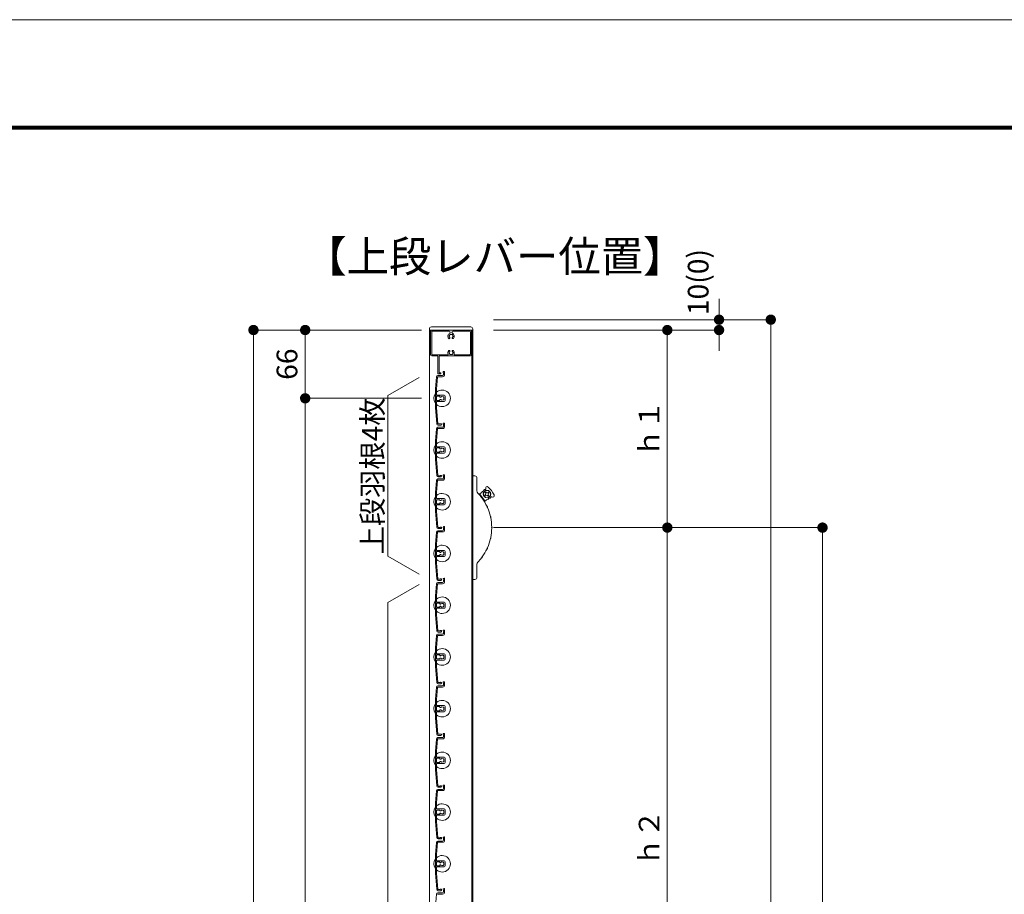
# Model space of a CAD drawing. Units: millimetres. Extents: x 0 to 17100, y 0 to 2970.
# Drawn here: x 13854 to 14806, y 2125 to 2970 of the extents above; entities that cross this region are included whole.
import ezdxf

# ---------------------------------------------------------------- set-up
doc = ezdxf.new("R2010")
doc.units = ezdxf.units.MM
doc.header["$PDMODE"] = 34
doc.header["$PDSIZE"] = 1
doc.layers.get('0').update_dxf_attribs({"lineweight": 13})
doc.layers.get('Defpoints').update_dxf_attribs({"lineweight": 13})
for name, color, linetype, lineweight in [('図面枠', 3, 'Continuous', 18), ('寸法線', 4, 'Continuous', 13), ('文字', 7, 'Continuous', 18), ('羽根', 7, 'Continuous', 18), ('製品1(実線)', 7, 'Continuous', 18)]:
    doc.layers.add(name, color=color, linetype=linetype, lineweight=lineweight)
doc.layers.add('補助線', color=21, linetype='Continuous', lineweight=18, plot=False)
doc.styles.add('S-20', font='txt', dxfattribs={"height": 20})
doc.styles.add('S-30', font='txt', dxfattribs={"height": 30})
doc.dimstyles.new('1／10(A3)', dxfattribs={"dimtxt": 20, "dimasz": 10, "dimexe": 0, "dimexo": 20, "dimgap": 5, "dimtad": 1, "dimdsep": 46, "dimtxsty": 'S-20', "dimblk": 'DOT', "dimcen": 2.5, "dimclrd": 256, "dimclre": 256, "dimclrt": 256, "dimadec": 1, "dimazin": 2, "dimtfac": 1, "dimtmove": 2, "dimatfit": 3, "dimfxl": 0, "dimlwd": -1, "dimlwe": -1, "dimarcsym": 0})

# ---------------------------------------------------------------- blocks, each defined once
blk = doc.blocks.new('_Dot')
at = {"color": 0, "linetype": 'ByBlock', "lineweight": -2}
blk.add_line((-0.5, 0), (-1, 0), dxfattribs=at)
at = {"color": 0, "linetype": 'ByBlock', "const_width": 0.5}
blk.add_lwpolyline([(-0.25, 0, 1), (0.25, 0, 1)], format="xyb", close=True, dxfattribs=at)
blk = doc.blocks.new('*D234')
at = {"layer": 'Defpoints', "color": 0}
for p in [(14262.3, 2670), (14080, 1300), (14262.3, 1300)]:
    blk.add_point(p, dxfattribs=at)
at = {"layer": '寸法線'}
for p, q in [((14242.3, 2670), (14080, 2670)), ((14080, 2660), (14080, 1310)), ((14242.3, 1300), (14080, 1300))]:
    blk.add_line(p, q, dxfattribs=at)
at = {"layer": '寸法線', "xscale": 10, "yscale": 10, "zscale": 10}
for p, rotation in [((14080, 2670), 90), ((14080, 1300), 270)]:
    blk.add_blockref('_Dot', p, dxfattribs=dict(at, rotation=rotation))
at = {"layer": '寸法線', "insert": (14063.32, 1985), "char_height": 20, "attachment_point": 5, "rotation": 90, "style": 'S-20'}
blk.add_mtext('面格子Ｈ', dxfattribs=at)
blk = doc.blocks.new('*D235')
at = {"layer": 'Defpoints', "color": 0, "transparency": 16777216}
for p in [(14262.3, 2670), (14130, 2604), (14262.3, 2604)]:
    blk.add_point(p, dxfattribs=at)
at = {"layer": '寸法線', "transparency": 16777216}
for p, q in [((14242.3, 2670), (14130, 2670)), ((14130, 2660), (14130, 2614)), ((14242.3, 2604), (14130, 2604))]:
    blk.add_line(p, q, dxfattribs=at)
at = {"layer": '寸法線', "transparency": 16777216, "xscale": 10, "yscale": 10, "zscale": 10}
for p, rotation in [((14130, 2670), 90), ((14130, 2604), 270)]:
    blk.add_blockref('_Dot', p, dxfattribs=dict(at, rotation=rotation))
at = {"layer": '寸法線', "transparency": 16777216, "insert": (14115, 2637), "char_height": 20, "attachment_point": 5, "rotation": 90, "style": 'S-20'}
blk.add_mtext('66', dxfattribs=at)
blk = doc.blocks.new('*D236')
at = {"layer": 'Defpoints', "color": 0, "transparency": 16777216}
for p in [(14262.3, 2604), (14130, 1404), (14262.3, 1404)]:
    blk.add_point(p, dxfattribs=at)
at = {"layer": '寸法線', "transparency": 16777216}
for p, q in [((14242.3, 2604), (14130, 2604)), ((14130, 2594), (14130, 1414)), ((14242.3, 1404), (14130, 1404))]:
    blk.add_line(p, q, dxfattribs=at)
at = {"layer": '寸法線', "transparency": 16777216, "xscale": 10, "yscale": 10, "zscale": 10}
for p, rotation in [((14130, 2604), 90), ((14130, 1404), 270)]:
    blk.add_blockref('_Dot', p, dxfattribs=dict(at, rotation=rotation))
at = {"layer": '寸法線', "transparency": 16777216, "insert": (14113.32, 2004), "char_height": 20, "attachment_point": 5, "rotation": 90, "style": 'S-20'}
blk.add_mtext('Ｈ１(@50×n)', dxfattribs=at)
blk = doc.blocks.new('*D238')
at = {"layer": 'Defpoints', "color": 0, "transparency": 16777216}
for p in [(14292, 2670), (14292, 2479), (14480, 2479)]:
    blk.add_point(p, dxfattribs=at)
at = {"layer": '寸法線', "transparency": 16777216}
for p, q in [((14312, 2670), (14480, 2670)), ((14480, 2660), (14480, 2489)), ((14312, 2479), (14480, 2479))]:
    blk.add_line(p, q, dxfattribs=at)
at = {"layer": '寸法線', "transparency": 16777216, "xscale": 10, "yscale": 10, "zscale": 10}
for p, rotation in [((14480, 2670), 90), ((14480, 2479), 270)]:
    blk.add_blockref('_Dot', p, dxfattribs=dict(at, rotation=rotation))
at = {"layer": '寸法線', "transparency": 16777216, "insert": (14465, 2574.5), "char_height": 20, "attachment_point": 5, "rotation": 90, "style": 'S-20'}
blk.add_mtext('ｈ１', dxfattribs=at)
blk = doc.blocks.new('*D233')
at = {"layer": 'Defpoints', "color": 0, "transparency": 16777216}
for p in [(14292, 2479), (14480, 2479), (14292, 1879)]:
    blk.add_point(p, dxfattribs=at)
at = {"layer": '寸法線', "transparency": 16777216}
for p, q in [((14312, 2479), (14480, 2479)), ((14480, 1889), (14480, 2469)), ((14312, 1879), (14480, 1879))]:
    blk.add_line(p, q, dxfattribs=at)
at = {"layer": '寸法線', "transparency": 16777216, "xscale": 10, "yscale": 10, "zscale": 10}
for p, rotation in [((14480, 2479), 90), ((14480, 1879), 270)]:
    blk.add_blockref('_Dot', p, dxfattribs=dict(at, rotation=rotation))
at = {"layer": '寸法線', "transparency": 16777216, "insert": (14465, 2179), "char_height": 20, "attachment_point": 5, "rotation": 90, "style": 'S-20'}
blk.add_mtext('ｈ２', dxfattribs=at)
blk = doc.blocks.new('*D240')
at = {"layer": 'Defpoints', "color": 0, "transparency": 16777216}
for p in [(14292, 2680), (14530, 2680), (14292, 2670)]:
    blk.add_point(p, dxfattribs=at)
at = {"layer": '寸法線', "transparency": 16777216}
for p, q in [((14530, 2690), (14530, 2700)), ((14312, 2680), (14530, 2680)), ((14530, 2670), (14530, 2680)), ((14312, 2670), (14530, 2670)), ((14530, 2660), (14530, 2650))]:
    blk.add_line(p, q, dxfattribs=at)
at = {"layer": '寸法線', "transparency": 16777216, "xscale": 10, "yscale": 10, "zscale": 10}
for p, rotation in [((14530, 2680), 270), ((14530, 2670), 90)]:
    blk.add_blockref('_Dot', p, dxfattribs=dict(at, rotation=rotation))
at = {"layer": '寸法線', "transparency": 16777216, "insert": (14512.4, 2716.37), "char_height": 20, "attachment_point": 5, "rotation": 90, "style": 'S-20'}
blk.add_mtext('10(0)', dxfattribs=at)
blk = doc.blocks.new('*D241')
at = {"layer": 'Defpoints', "color": 0, "transparency": 16777216}
for p in [(14292, 2680), (14292, 1370), (14580, 1370)]:
    blk.add_point(p, dxfattribs=at)
at = {"layer": '寸法線', "transparency": 16777216}
for p, q in [((14312, 2680), (14580, 2680)), ((14580, 2670), (14580, 1380)), ((14312, 1370), (14580, 1370))]:
    blk.add_line(p, q, dxfattribs=at)
at = {"layer": '寸法線', "transparency": 16777216, "xscale": 10, "yscale": 10, "zscale": 10}
for p, rotation in [((14580, 2680), 90), ((14580, 1370), 270)]:
    blk.add_blockref('_Dot', p, dxfattribs=dict(at, rotation=rotation))
at = {"layer": '寸法線', "transparency": 16777216, "insert": (14564.09, 2025), "char_height": 20, "attachment_point": 5, "rotation": 90, "style": 'S-20'}
blk.add_mtext('サッシＨ', dxfattribs=at)
blk = doc.blocks.new('*D244')
at = {"layer": 'Defpoints', "color": 0, "transparency": 16777216}
for p in [(14292, 2479), (14630, 2479), (14292, 770)]:
    blk.add_point(p, dxfattribs=at)
at = {"layer": '寸法線', "transparency": 16777216}
for p, q in [((14312, 2479), (14630, 2479)), ((14630, 780), (14630, 2469)), ((14312, 770), (14630, 770))]:
    blk.add_line(p, q, dxfattribs=at)
at = {"layer": '寸法線', "transparency": 16777216, "xscale": 10, "yscale": 10, "zscale": 10}
for p, rotation in [((14630, 2479), 90), ((14630, 770), 270)]:
    blk.add_blockref('_Dot', p, dxfattribs=dict(at, rotation=rotation))
at = {"layer": '寸法線', "transparency": 16777216, "insert": (14614.04, 1624.5), "char_height": 20, "attachment_point": 5, "rotation": 90, "style": 'S-20'}
blk.add_mtext('1800以下', dxfattribs=at)

msp = doc.modelspace()

# ---------------------------------------------------------------- linework, layer by layer
at = {"layer": '図面枠'}
for p, q in [((13050, 2867.1), (16828.6, 2867.1)), ((13050.7, 2866.4), (16827.9, 2866.4)), ((13051.4, 2865.7), (16827.2, 2865.7)), ((13052.1, 2865), (16826.5, 2865)), ((13052.8, 2864.3), (16825.8, 2864.3))]:
    msp.add_line(p, q, dxfattribs=at)
at = {"layer": '文字'}
for p, q in [((14240, 2624), (14210, 2606.679)), ((14210, 2451.321), (14210, 2606.679)), ((14240, 2434), (14210, 2451.321)), ((14240, 2424), (14210, 2406.679)), ((14210, 1401.321), (14210, 2406.679))]:
    msp.add_line(p, q, dxfattribs=at)
at = {"layer": '羽根'}
for p, q in [((14263.6, 2628.65), (14263.6, 2626.8)), ((14264.8, 2629.25), (14264.8, 2626.8)), ((14256.817, 2624.631), (14255.8, 2613.009)), ((14257.912, 2624.526), (14256.9, 2612.961)), ((14258.211, 2624.8), (14262.8, 2624.8)), ((14258.311, 2626), (14262.8, 2626)), ((14255.8, 2613.009), (14255.8, 2594.991)), ((14256.9, 2607.3), (14256.9, 2612.961)), ((14256.9, 2605.7), (14256.9, 2602.3)), ((14256.9, 2600.7), (14256.9, 2595.039)), ((14257.2, 2607), (14264.3, 2607)), ((14259.806, 2606), (14257.2, 2606)), ((14259.806, 2602), (14257.2, 2602)), ((14257.2, 2601), (14264.3, 2601)), ((14260.106, 2605.7), (14260.106, 2605.556)), ((14260.106, 2602.444), (14260.106, 2602.3)), ((14265.3, 2606), (14265.3, 2602)), ((14255.8, 2594.991), (14257.167, 2579.369)), ((14256.9, 2595.039), (14258.262, 2579.474)), ((14264.8, 2579.25), (14264.8, 2576.8)), ((14256.817, 2574.631), (14255.8, 2563.009)), ((14257.912, 2574.526), (14256.9, 2562.961)), ((14258.211, 2574.8), (14262.8, 2574.8)), ((14258.311, 2576), (14262.8, 2576)), ((14263.6, 2578.65), (14263.6, 2576.8)), ((14255.8, 2563.009), (14255.8, 2544.991)), ((14256.9, 2557.3), (14256.9, 2562.961)), ((14256.9, 2555.7), (14256.9, 2552.3)), ((14256.9, 2550.7), (14256.9, 2545.039)), ((14257.2, 2557), (14264.3, 2557)), ((14259.806, 2556), (14257.2, 2556)), ((14259.806, 2552), (14257.2, 2552)), ((14257.2, 2551), (14264.3, 2551)), ((14260.106, 2555.7), (14260.106, 2555.556)), ((14260.106, 2552.444), (14260.106, 2552.3)), ((14265.3, 2556), (14265.3, 2552)), ((14255.8, 2544.991), (14257.167, 2529.369)), ((14256.9, 2545.039), (14258.262, 2529.474)), ((14256.817, 2524.631), (14255.8, 2513.009)), ((14257.912, 2524.526), (14256.9, 2512.961)), ((14258.211, 2524.8), (14262.8, 2524.8)), ((14258.311, 2526), (14262.8, 2526)), ((14263.6, 2528.65), (14263.6, 2526.8)), ((14264.8, 2529.25), (14264.8, 2526.8)), ((14255.8, 2513.009), (14255.8, 2494.991)), ((14256.9, 2507.3), (14256.9, 2512.961)), ((14256.9, 2505.7), (14256.9, 2502.3)), ((14257.2, 2507), (14264.3, 2507)), ((14259.806, 2506), (14257.2, 2506)), ((14260.106, 2505.7), (14260.106, 2505.556)), ((14265.3, 2506), (14265.3, 2502)), ((14255.8, 2494.991), (14257.167, 2479.369)), ((14256.9, 2500.7), (14256.9, 2495.039)), ((14256.9, 2495.039), (14258.262, 2479.474)), ((14259.806, 2502), (14257.2, 2502)), ((14257.2, 2501), (14264.3, 2501)), ((14260.106, 2502.444), (14260.106, 2502.3)), ((14256.817, 2474.631), (14255.8, 2463.009)), ((14257.912, 2474.526), (14256.9, 2462.961)), ((14258.211, 2474.8), (14262.8, 2474.8)), ((14258.311, 2476), (14262.8, 2476)), ((14263.6, 2478.65), (14263.6, 2476.8)), ((14264.8, 2479.25), (14264.8, 2476.8)), ((14255.8, 2463.009), (14255.8, 2444.991)), ((14256.9, 2457.3), (14256.9, 2462.961)), ((14256.9, 2455.7), (14256.9, 2452.3)), ((14257.2, 2457), (14264.3, 2457)), ((14259.806, 2456), (14257.2, 2456)), ((14260.106, 2455.7), (14260.106, 2455.556)), ((14265.3, 2456), (14265.3, 2452)), ((14256.9, 2450.7), (14256.9, 2445.039)), ((14259.806, 2452), (14257.2, 2452)), ((14257.2, 2451), (14264.3, 2451)), ((14260.106, 2452.444), (14260.106, 2452.3)), ((14255.8, 2444.991), (14257.167, 2429.369)), ((14256.9, 2445.039), (14258.262, 2429.474)), ((14263.6, 2428.65), (14263.6, 2426.8)), ((14264.8, 2429.25), (14264.8, 2426.8)), ((14256.817, 2424.631), (14255.8, 2413.009)), ((14257.912, 2424.526), (14256.9, 2412.961)), ((14258.211, 2424.8), (14262.8, 2424.8)), ((14258.311, 2426), (14262.8, 2426)), ((14255.8, 2413.009), (14255.8, 2394.991)), ((14256.9, 2407.3), (14256.9, 2412.961)), ((14256.9, 2405.7), (14256.9, 2402.3)), ((14256.9, 2400.7), (14256.9, 2395.039)), ((14257.2, 2407), (14264.3, 2407)), ((14259.806, 2406), (14257.2, 2406)), ((14259.806, 2402), (14257.2, 2402)), ((14257.2, 2401), (14264.3, 2401)), ((14260.106, 2405.7), (14260.106, 2405.556)), ((14260.106, 2402.444), (14260.106, 2402.3)), ((14265.3, 2406), (14265.3, 2402)), ((14255.8, 2394.991), (14257.167, 2379.369)), ((14256.9, 2395.039), (14258.262, 2379.474)), ((14264.8, 2379.25), (14264.8, 2376.8)), ((14256.817, 2374.631), (14255.8, 2363.009)), ((14257.912, 2374.526), (14256.9, 2362.961)), ((14258.211, 2374.8), (14262.8, 2374.8)), ((14258.311, 2376), (14262.8, 2376)), ((14263.6, 2378.65), (14263.6, 2376.8)), ((14255.8, 2363.009), (14255.8, 2344.991)), ((14256.9, 2357.3), (14256.9, 2362.961)), ((14256.9, 2355.7), (14256.9, 2352.3)), ((14256.9, 2350.7), (14256.9, 2345.039)), ((14257.2, 2357), (14264.3, 2357)), ((14259.806, 2356), (14257.2, 2356)), ((14259.806, 2352), (14257.2, 2352)), ((14257.2, 2351), (14264.3, 2351)), ((14260.106, 2355.7), (14260.106, 2355.556)), ((14260.106, 2352.444), (14260.106, 2352.3)), ((14265.3, 2356), (14265.3, 2352)), ((14255.8, 2344.991), (14257.167, 2329.369)), ((14256.9, 2345.039), (14258.262, 2329.474)), ((14256.817, 2324.631), (14255.8, 2313.009)), ((14257.912, 2324.526), (14256.9, 2312.961)), ((14258.211, 2324.8), (14262.8, 2324.8)), ((14258.311, 2326), (14262.8, 2326)), ((14263.6, 2328.65), (14263.6, 2326.8)), ((14264.8, 2329.25), (14264.8, 2326.8)), ((14255.8, 2313.009), (14255.8, 2294.991)), ((14256.9, 2307.3), (14256.9, 2312.961)), ((14256.9, 2305.7), (14256.9, 2302.3)), ((14257.2, 2307), (14264.3, 2307)), ((14259.806, 2306), (14257.2, 2306)), ((14260.106, 2305.7), (14260.106, 2305.556)), ((14265.3, 2306), (14265.3, 2302)), ((14255.8, 2294.991), (14257.167, 2279.369)), ((14256.9, 2300.7), (14256.9, 2295.039)), ((14256.9, 2295.039), (14258.262, 2279.474)), ((14259.806, 2302), (14257.2, 2302)), ((14257.2, 2301), (14264.3, 2301)), ((14260.106, 2302.444), (14260.106, 2302.3)), ((14256.817, 2274.631), (14255.8, 2263.009)), ((14257.912, 2274.526), (14256.9, 2262.961)), ((14258.211, 2274.8), (14262.8, 2274.8)), ((14258.311, 2276), (14262.8, 2276)), ((14263.6, 2278.65), (14263.6, 2276.8)), ((14264.8, 2279.25), (14264.8, 2276.8)), ((14255.8, 2263.009), (14255.8, 2244.991)), ((14256.9, 2257.3), (14256.9, 2262.961)), ((14256.9, 2255.7), (14256.9, 2252.3)), ((14257.2, 2257), (14264.3, 2257)), ((14259.806, 2256), (14257.2, 2256)), ((14260.106, 2255.7), (14260.106, 2255.556)), ((14265.3, 2256), (14265.3, 2252)), ((14256.9, 2250.7), (14256.9, 2245.039)), ((14259.806, 2252), (14257.2, 2252)), ((14257.2, 2251), (14264.3, 2251)), ((14260.106, 2252.444), (14260.106, 2252.3)), ((14255.8, 2244.991), (14257.167, 2229.369)), ((14256.9, 2245.039), (14258.262, 2229.474)), ((14263.6, 2228.65), (14263.6, 2226.8)), ((14264.8, 2229.25), (14264.8, 2226.8)), ((14256.817, 2224.631), (14255.8, 2213.009)), ((14257.912, 2224.526), (14256.9, 2212.961)), ((14258.211, 2224.8), (14262.8, 2224.8)), ((14258.311, 2226), (14262.8, 2226)), ((14255.8, 2213.009), (14255.8, 2194.991)), ((14256.9, 2207.3), (14256.9, 2212.961)), ((14256.9, 2205.7), (14256.9, 2202.3)), ((14256.9, 2200.7), (14256.9, 2195.039)), ((14257.2, 2207), (14264.3, 2207)), ((14259.806, 2206), (14257.2, 2206)), ((14259.806, 2202), (14257.2, 2202)), ((14257.2, 2201), (14264.3, 2201)), ((14260.106, 2205.7), (14260.106, 2205.556)), ((14260.106, 2202.444), (14260.106, 2202.3)), ((14265.3, 2206), (14265.3, 2202)), ((14255.8, 2194.991), (14257.167, 2179.369)), ((14256.9, 2195.039), (14258.262, 2179.474)), ((14256.817, 2174.631), (14255.8, 2163.009)), ((14257.912, 2174.526), (14256.9, 2162.961)), ((14258.211, 2174.8), (14262.8, 2174.8)), ((14258.311, 2176), (14262.8, 2176)), ((14263.6, 2178.65), (14263.6, 2176.8)), ((14264.8, 2179.25), (14264.8, 2176.8)), ((14255.8, 2163.009), (14255.8, 2144.991)), ((14256.9, 2157.3), (14256.9, 2162.961)), ((14256.9, 2155.7), (14256.9, 2152.3)), ((14257.2, 2157), (14264.3, 2157)), ((14259.806, 2156), (14257.2, 2156)), ((14259.806, 2152), (14257.2, 2152)), ((14257.2, 2151), (14264.3, 2151)), ((14260.106, 2155.7), (14260.106, 2155.556)), ((14260.106, 2152.444), (14260.106, 2152.3)), ((14265.3, 2156), (14265.3, 2152)), ((14255.8, 2144.991), (14257.167, 2129.369)), ((14256.9, 2150.7), (14256.9, 2145.039)), ((14256.9, 2145.039), (14258.262, 2129.474)), ((14256.817, 2124.631), (14255.8, 2113.009)), ((14258.211, 2124.8), (14262.8, 2124.8)), ((14258.311, 2126), (14262.8, 2126)), ((14263.6, 2128.65), (14263.6, 2126.8)), ((14264.8, 2129.25), (14264.8, 2126.8))]:
    msp.add_line(p, q, dxfattribs=at)
at = {"layer": '羽根', "color": 0}
for p, q in [((14260.45, 2579.2), (14258.561, 2579.2)), ((14261.05, 2578), (14258.661, 2578)), ((14260.45, 2529.2), (14258.561, 2529.2)), ((14261.05, 2528), (14258.661, 2528)), ((14260.45, 2479.2), (14258.561, 2479.2)), ((14261.05, 2478), (14258.661, 2478)), ((14260.45, 2429.2), (14258.561, 2429.2)), ((14261.05, 2428), (14258.661, 2428)), ((14260.45, 2379.2), (14258.561, 2379.2)), ((14261.05, 2378), (14258.661, 2378)), ((14260.45, 2329.2), (14258.561, 2329.2)), ((14261.05, 2328), (14258.661, 2328)), ((14260.45, 2279.2), (14258.561, 2279.2)), ((14261.05, 2278), (14258.661, 2278)), ((14260.45, 2229.2), (14258.561, 2229.2)), ((14261.05, 2228), (14258.661, 2228)), ((14260.45, 2179.2), (14258.561, 2179.2)), ((14261.05, 2178), (14258.661, 2178)), ((14260.45, 2129.2), (14258.561, 2129.2)), ((14261.05, 2128), (14258.661, 2128))]:
    msp.add_line(p, q, dxfattribs=at)
at = {"layer": '羽根'}
for centre, radius, start, end in [((14262.8, 2626.8), 0.8, 270, 0), ((14262.8, 2626.8), 2, 270, 0), ((14264.05, 2629.25), 0.75, 0, 233.130102), ((14258.311, 2624.5), 1.5, 90, 175), ((14258.211, 2624.5), 0.3, 90, 175), ((14262.3, 2604), 8, 144.340912, 215.659088), ((14262.3, 2604), 8, 227.54585, 132.45415), ((14257.2, 2607.3), 0.3, 180, 270), ((14257.2, 2605.7), 0.3, 90, 180), ((14257.2, 2602.3), 0.3, 180, 270), ((14257.2, 2600.7), 0.3, 90, 180), ((14259.806, 2605.7), 0.3, 0, 90), ((14259.806, 2602.3), 0.3, 270, 0), ((14260.606, 2605.556), 0.5, 180, 317.444142), ((14260.606, 2602.444), 0.5, 42.555858, 180), ((14262.3, 2604), 1.8, 58.982311, 137.444142), ((14262.3, 2604), 1.8, 222.555858, 301.017689), ((14263.361, 2605.061), 0.5, 344.559908, 105.440092), ((14263.361, 2602.939), 0.5, 254.559908, 15.440092), ((14262.3, 2604), 1.8, 328.982311, 31.017689), ((14264.3, 2606), 1, 0, 90), ((14264.3, 2602), 1, 270, 0), ((14258.661, 2579.5), 1.5, 185, 270), ((14258.561, 2579.5), 0.3, 185, 270), ((14261.05, 2578.75), 0.75, 270, 143.130102), ((14264.05, 2579.25), 0.75, 0, 233.130102), ((14258.311, 2574.5), 1.5, 90, 175), ((14258.211, 2574.5), 0.3, 90, 175), ((14262.8, 2576.8), 0.8, 270, 0), ((14262.8, 2576.8), 2, 270, 0), ((14262.3, 2554), 8, 227.54585, 132.45415), ((14262.3, 2554), 8, 144.340912, 215.659088), ((14257.2, 2557.3), 0.3, 180, 270), ((14257.2, 2555.7), 0.3, 90, 180), ((14257.2, 2552.3), 0.3, 180, 270), ((14257.2, 2550.7), 0.3, 90, 180), ((14259.806, 2555.7), 0.3, 0, 90), ((14259.806, 2552.3), 0.3, 270, 0), ((14260.606, 2555.556), 0.5, 180, 317.444142), ((14260.606, 2552.444), 0.5, 42.555858, 180), ((14262.3, 2554), 1.8, 58.982311, 137.444142), ((14262.3, 2554), 1.8, 222.555858, 301.017689), ((14263.361, 2555.061), 0.5, 344.559908, 105.440092), ((14263.361, 2552.939), 0.5, 254.559908, 15.440092), ((14262.3, 2554), 1.8, 328.982311, 31.017689), ((14264.3, 2556), 1, 0, 90), ((14264.3, 2552), 1, 270, 0), ((14258.311, 2524.5), 1.5, 90, 175), ((14258.661, 2529.5), 1.5, 185, 270), ((14258.211, 2524.5), 0.3, 90, 175), ((14258.561, 2529.5), 0.3, 185, 270), ((14261.05, 2528.75), 0.75, 270, 143.130102), ((14262.8, 2526.8), 0.8, 270, 0), ((14262.8, 2526.8), 2, 270, 0), ((14264.05, 2529.25), 0.75, 0, 233.130102), ((14262.3, 2504), 8, 144.340912, 215.659088), ((14262.3, 2504), 8, 227.54585, 132.45415), ((14257.2, 2507.3), 0.3, 180, 270), ((14257.2, 2505.7), 0.3, 90, 180), ((14259.806, 2505.7), 0.3, 0, 90), ((14260.606, 2505.556), 0.5, 180, 317.444142), ((14260.606, 2502.444), 0.5, 42.555858, 180), ((14262.3, 2504), 1.8, 58.982311, 137.444142), ((14263.361, 2505.061), 0.5, 344.559908, 105.440092), ((14263.361, 2502.939), 0.5, 254.559908, 15.440092), ((14262.3, 2504), 1.8, 328.982311, 31.017689), ((14264.3, 2506), 1, 0, 90), ((14257.2, 2502.3), 0.3, 180, 270), ((14257.2, 2500.7), 0.3, 90, 180), ((14259.806, 2502.3), 0.3, 270, 0), ((14262.3, 2504), 1.8, 222.555858, 301.017689), ((14264.3, 2502), 1, 270, 0), ((14258.311, 2474.5), 1.5, 90, 175), ((14258.661, 2479.5), 1.5, 185, 270), ((14258.211, 2474.5), 0.3, 90, 175), ((14258.561, 2479.5), 0.3, 185, 270), ((14261.05, 2478.75), 0.75, 270, 143.130102), ((14262.8, 2476.8), 0.8, 270, 0), ((14262.8, 2476.8), 2, 270, 0), ((14264.05, 2479.25), 0.75, 0, 233.130102), ((14262.3, 2454), 8, 144.340912, 215.659088), ((14262.3, 2454), 8, 227.54585, 132.45415), ((14257.2, 2457.3), 0.3, 180, 270), ((14257.2, 2455.7), 0.3, 90, 180), ((14259.806, 2455.7), 0.3, 0, 90), ((14260.606, 2455.556), 0.5, 180, 317.444142), ((14262.3, 2454), 1.8, 58.982311, 137.444142), ((14263.361, 2455.061), 0.5, 344.559908, 105.440092), ((14264.3, 2456), 1, 0, 90), ((14257.2, 2452.3), 0.3, 180, 270), ((14257.2, 2450.7), 0.3, 90, 180), ((14259.806, 2452.3), 0.3, 270, 0), ((14260.606, 2452.444), 0.5, 42.555858, 180), ((14262.3, 2454), 1.8, 222.555858, 301.017689), ((14263.361, 2452.939), 0.5, 254.559908, 15.440092), ((14262.3, 2454), 1.8, 328.982311, 31.017689), ((14264.3, 2452), 1, 270, 0), ((14258.661, 2429.5), 1.5, 185, 270), ((14258.561, 2429.5), 0.3, 185, 270), ((14261.05, 2428.75), 0.75, 270, 143.130102), ((14262.8, 2426.8), 0.8, 270, 0), ((14262.8, 2426.8), 2, 270, 0), ((14264.05, 2429.25), 0.75, 0, 233.130102), ((14258.311, 2424.5), 1.5, 90, 175), ((14258.211, 2424.5), 0.3, 90, 175), ((14262.3, 2404), 8, 144.340912, 215.659088), ((14262.3, 2404), 8, 227.54585, 132.45415), ((14257.2, 2407.3), 0.3, 180, 270), ((14257.2, 2405.7), 0.3, 90, 180), ((14257.2, 2402.3), 0.3, 180, 270), ((14257.2, 2400.7), 0.3, 90, 180), ((14259.806, 2405.7), 0.3, 0, 90), ((14259.806, 2402.3), 0.3, 270, 0), ((14260.606, 2405.556), 0.5, 180, 317.444142), ((14260.606, 2402.444), 0.5, 42.555858, 180), ((14262.3, 2404), 1.8, 58.982311, 137.444142), ((14262.3, 2404), 1.8, 222.555858, 301.017689), ((14263.361, 2405.061), 0.5, 344.559908, 105.440092), ((14263.361, 2402.939), 0.5, 254.559908, 15.440092), ((14262.3, 2404), 1.8, 328.982311, 31.017689), ((14264.3, 2406), 1, 0, 90), ((14264.3, 2402), 1, 270, 0), ((14258.661, 2379.5), 1.5, 185, 270), ((14258.561, 2379.5), 0.3, 185, 270), ((14261.05, 2378.75), 0.75, 270, 143.130102), ((14264.05, 2379.25), 0.75, 0, 233.130102), ((14258.311, 2374.5), 1.5, 90, 175), ((14258.211, 2374.5), 0.3, 90, 175), ((14262.8, 2376.8), 0.8, 270, 0), ((14262.8, 2376.8), 2, 270, 0), ((14262.3, 2354), 8, 227.54585, 132.45415), ((14262.3, 2354), 8, 144.340912, 215.659088), ((14257.2, 2357.3), 0.3, 180, 270), ((14257.2, 2355.7), 0.3, 90, 180), ((14257.2, 2352.3), 0.3, 180, 270), ((14257.2, 2350.7), 0.3, 90, 180), ((14259.806, 2355.7), 0.3, 0, 90), ((14259.806, 2352.3), 0.3, 270, 0), ((14260.606, 2355.556), 0.5, 180, 317.444142), ((14260.606, 2352.444), 0.5, 42.555858, 180), ((14262.3, 2354), 1.8, 58.982311, 137.444142), ((14262.3, 2354), 1.8, 222.555858, 301.017689), ((14263.361, 2355.061), 0.5, 344.559908, 105.440092), ((14263.361, 2352.939), 0.5, 254.559908, 15.440092), ((14262.3, 2354), 1.8, 328.982311, 31.017689), ((14264.3, 2356), 1, 0, 90), ((14264.3, 2352), 1, 270, 0), ((14258.311, 2324.5), 1.5, 90, 175), ((14258.661, 2329.5), 1.5, 185, 270), ((14258.211, 2324.5), 0.3, 90, 175), ((14258.561, 2329.5), 0.3, 185, 270), ((14261.05, 2328.75), 0.75, 270, 143.130102), ((14262.8, 2326.8), 0.8, 270, 0), ((14262.8, 2326.8), 2, 270, 0), ((14264.05, 2329.25), 0.75, 0, 233.130102), ((14262.3, 2304), 8, 144.340912, 215.659088), ((14262.3, 2304), 8, 227.54585, 132.45415), ((14257.2, 2307.3), 0.3, 180, 270), ((14257.2, 2305.7), 0.3, 90, 180), ((14259.806, 2305.7), 0.3, 0, 90), ((14260.606, 2305.556), 0.5, 180, 317.444142), ((14262.3, 2304), 1.8, 58.982311, 137.444142), ((14263.361, 2305.061), 0.5, 344.559908, 105.440092), ((14263.361, 2302.939), 0.5, 254.559908, 15.440092), ((14262.3, 2304), 1.8, 328.982311, 31.017689), ((14264.3, 2306), 1, 0, 90), ((14257.2, 2302.3), 0.3, 180, 270), ((14257.2, 2300.7), 0.3, 90, 180), ((14259.806, 2302.3), 0.3, 270, 0), ((14260.606, 2302.444), 0.5, 42.555858, 180), ((14262.3, 2304), 1.8, 222.555858, 301.017689), ((14264.3, 2302), 1, 270, 0), ((14258.311, 2274.5), 1.5, 90, 175), ((14258.661, 2279.5), 1.5, 185, 270), ((14258.211, 2274.5), 0.3, 90, 175), ((14258.561, 2279.5), 0.3, 185, 270), ((14261.05, 2278.75), 0.75, 270, 143.130102), ((14262.8, 2276.8), 0.8, 270, 0), ((14262.8, 2276.8), 2, 270, 0), ((14264.05, 2279.25), 0.75, 0, 233.130102), ((14262.3, 2254), 8, 144.340912, 215.659088), ((14262.3, 2254), 8, 227.54585, 132.45415), ((14257.2, 2257.3), 0.3, 180, 270), ((14257.2, 2255.7), 0.3, 90, 180), ((14259.806, 2255.7), 0.3, 0, 90), ((14260.606, 2255.556), 0.5, 180, 317.444142), ((14262.3, 2254), 1.8, 58.982311, 137.444142), ((14263.361, 2255.061), 0.5, 344.559908, 105.440092), ((14264.3, 2256), 1, 0, 90), ((14257.2, 2252.3), 0.3, 180, 270), ((14257.2, 2250.7), 0.3, 90, 180), ((14259.806, 2252.3), 0.3, 270, 0), ((14260.606, 2252.444), 0.5, 42.555858, 180), ((14262.3, 2254), 1.8, 222.555858, 301.017689), ((14263.361, 2252.939), 0.5, 254.559908, 15.440092), ((14262.3, 2254), 1.8, 328.982311, 31.017689), ((14264.3, 2252), 1, 270, 0), ((14258.661, 2229.5), 1.5, 185, 270), ((14258.561, 2229.5), 0.3, 185, 270), ((14261.05, 2228.75), 0.75, 270, 143.130102), ((14264.05, 2229.25), 0.75, 0, 233.130102), ((14258.311, 2224.5), 1.5, 90, 175), ((14258.211, 2224.5), 0.3, 90, 175), ((14262.8, 2226.8), 0.8, 270, 0), ((14262.8, 2226.8), 2, 270, 0), ((14262.3, 2204), 8, 144.340912, 215.659088), ((14262.3, 2204), 8, 227.54585, 132.45415), ((14257.2, 2207.3), 0.3, 180, 270), ((14257.2, 2205.7), 0.3, 90, 180), ((14257.2, 2202.3), 0.3, 180, 270), ((14257.2, 2200.7), 0.3, 90, 180), ((14259.806, 2205.7), 0.3, 0, 90), ((14259.806, 2202.3), 0.3, 270, 0), ((14260.606, 2205.556), 0.5, 180, 317.444142), ((14260.606, 2202.444), 0.5, 42.555858, 180), ((14262.3, 2204), 1.8, 58.982311, 137.444142), ((14262.3, 2204), 1.8, 222.555858, 301.017689), ((14263.361, 2205.061), 0.5, 344.559908, 105.440092), ((14263.361, 2202.939), 0.5, 254.559908, 15.440092), ((14262.3, 2204), 1.8, 328.982311, 31.017689), ((14264.3, 2206), 1, 0, 90), ((14264.3, 2202), 1, 270, 0), ((14258.661, 2179.5), 1.5, 185, 270), ((14258.561, 2179.5), 0.3, 185, 270), ((14261.05, 2178.75), 0.75, 270, 143.130102), ((14264.05, 2179.25), 0.75, 0, 233.130102), ((14258.311, 2174.5), 1.5, 90, 175), ((14258.211, 2174.5), 0.3, 90, 175), ((14262.8, 2176.8), 0.8, 270, 0), ((14262.8, 2176.8), 2, 270, 0), ((14262.3, 2154), 8, 227.54585, 132.45415), ((14262.3, 2154), 8, 144.340912, 215.659088), ((14257.2, 2157.3), 0.3, 180, 270), ((14257.2, 2155.7), 0.3, 90, 180), ((14257.2, 2152.3), 0.3, 180, 270), ((14257.2, 2150.7), 0.3, 90, 180), ((14259.806, 2155.7), 0.3, 0, 90), ((14259.806, 2152.3), 0.3, 270, 0), ((14260.606, 2155.556), 0.5, 180, 317.444142), ((14260.606, 2152.444), 0.5, 42.555858, 180), ((14262.3, 2154), 1.8, 58.982311, 137.444142), ((14262.3, 2154), 1.8, 222.555858, 301.017689), ((14263.361, 2155.061), 0.5, 344.559908, 105.440092), ((14263.361, 2152.939), 0.5, 254.559908, 15.440092), ((14262.3, 2154), 1.8, 328.982311, 31.017689), ((14264.3, 2156), 1, 0, 90), ((14264.3, 2152), 1, 270, 0), ((14258.311, 2124.5), 1.5, 90, 175), ((14258.661, 2129.5), 1.5, 185, 270), ((14258.211, 2124.5), 0.3, 90, 175), ((14258.561, 2129.5), 0.3, 185, 270), ((14261.05, 2128.75), 0.75, 270, 143.130102), ((14262.8, 2126.8), 0.8, 270, 0), ((14262.8, 2126.8), 2, 270, 0), ((14264.05, 2129.25), 0.75, 0, 233.130102)]:
    msp.add_arc(centre, radius, start, end, dxfattribs=at)
at = {"layer": '補助線'}
msp.add_lwpolyline([(12900, 0), (17100, 0), (17100, 2970), (12900, 2970)], close=True, dxfattribs=at)
at = {"layer": '製品1(実線)', "ltscale": 0.2}
for p, q in [((14250, 2671), (14250, 2670)), ((14252, 2673), (14290, 2673)), ((14292, 2671), (14292, 2670))]:
    msp.add_line(p, q, dxfattribs=at)
at = {"layer": '製品1(実線)'}
for p, q in [((14250, 2670), (14292, 2670)), ((14250, 2670), (14250, 1300)), ((14251.25, 2646), (14251.25, 2669)), ((14252.25, 2670), (14289.75, 2670)), ((14252.35, 2646.6), (14252.35, 2668.4)), ((14252.85, 2668.9), (14269.25, 2668.9)), ((14270.25, 2667.708), (14270.25, 2668)), ((14271.75, 2667.708), (14271.75, 2668)), ((14272.75, 2668.9), (14289.15, 2668.9)), ((14289.65, 2668.4), (14289.65, 2646.6)), ((14290.75, 2669), (14290.75, 2646)), ((14290.9, 2670), (14290.9, 1300)), ((14292, 2670), (14292, 1300)), ((14267.683, 2646.1), (14252.85, 2646.1)), ((14289.15, 2646.1), (14274.316, 2646.1)), ((14252.25, 2645), (14258.25, 2645)), ((14258.25, 2628), (14258.25, 2645)), ((14289.75, 2645), (14259.45, 2645)), ((14259.45, 2628.6), (14259.45, 2645)), ((14258.75, 2627.5), (14260.5, 2627.5)), ((14260.5, 2628.6), (14259.45, 2628.6)), ((14292, 2429), (14292, 2529)), ((14292, 2529), (14294, 2529)), ((14296, 2527), (14296, 2514.413)), ((14304.752, 2513.571), (14303.951, 2512.973)), ((14304.43, 2512.332), (14303.951, 2512.973)), ((14305.231, 2512.93), (14304.752, 2513.571)), ((14306.631, 2512.727), (14307.272, 2513.206)), ((14307.229, 2511.926), (14307.87, 2512.404)), ((14307.87, 2512.404), (14307.272, 2513.206)), ((14297.626, 2511.497), (14299.526, 2510.542)), ((14303.714, 2504.933), (14298.928, 2511.343)), ((14303.492, 2503.642), (14303.116, 2505.734)), ((14304.227, 2510.932), (14303.586, 2510.453)), ((14303.586, 2510.453), (14304.184, 2509.652)), ((14304.825, 2510.131), (14304.184, 2509.652)), ((14306.225, 2509.928), (14306.703, 2509.287)), ((14306.703, 2509.287), (14307.505, 2509.885)), ((14307.026, 2510.526), (14307.505, 2509.885)), ((14296, 2443.586), (14296, 2431)), ((14294, 2429), (14292, 2429))]:
    msp.add_line(p, q, dxfattribs=at)
for radius in [3.6, 3.5]:
    msp.add_circle((14305.728, 2511.429), radius, dxfattribs=at)
at = {"layer": '製品1(実線)', "ltscale": 0.2}
for centre, start, end in [((14252, 2671), 90, 180), ((14290, 2671), 0, 90)]:
    msp.add_arc(centre, 2, start, end, dxfattribs=at)
at = {"layer": '製品1(実線)'}
for centre, radius, start, end in [((14252.25, 2669), 1, 90, 181), ((14252.85, 2668.4), 0.5, 91, 180), ((14271, 2664), 3.1, 115.999985, 224), ((14269.25, 2667.9), 1, 1.000015, 91), ((14271, 2664), 1.75, 136, 165), ((14269.25, 2667.708), 1, 296, 0), ((14270.25, 2665.299), 0.5, 52.999985, 188), ((14271, 2664), 1.75, 76, 105), ((14271.75, 2665.299), 0.5, 353, 128), ((14272.75, 2667.9), 1, 91, 180), ((14272.75, 2667.708), 1, 181, 245), ((14271, 2664), 1.75, 16.000015, 45.000015), ((14271, 2664), 3.1, 317, 65), ((14289.15, 2668.4), 0.5, 1.000015, 90), ((14289.75, 2669), 1, 0, 91), ((14269.251, 2662.32), 0.675, 224, 43.999985), ((14269.5, 2664), 0.5, 113, 248), ((14271, 2664), 1.75, 196, 224), ((14272.749, 2662.32), 0.675, 137, 317), ((14271, 2664), 1.75, 317, 345), ((14272.5, 2664), 0.5, 293, 67.999985), ((14252.25, 2646), 1, 181, 270), ((14252.85, 2646.6), 0.5, 181, 270), ((14267.683, 2646.6), 0.5, 270, 23), ((14271, 2648), 3.1, 137, 203), ((14269.251, 2649.68), 0.675, 317, 137), ((14269.5, 2648), 0.5, 113, 248), ((14271, 2648), 1.75, 137, 165), ((14271, 2648), 1.75, 196, 225), ((14270.25, 2646.701), 0.5, 173, 308), ((14271, 2648), 1.75, 256, 285), ((14271.75, 2646.701), 0.5, 233, 8), ((14272.749, 2649.68), 0.675, 43.999985, 224), ((14271, 2648), 1.75, 16.000015, 43.999985), ((14271, 2648), 1.75, 316, 345), ((14272.5, 2648), 0.5, 293, 67.999985), ((14271, 2648), 3.1, 338, 43.999985), ((14274.316, 2646.6), 0.5, 158, 271), ((14289.15, 2646.6), 0.5, 270, 0), ((14289.75, 2646), 1, 271, 0), ((14258.75, 2628), 0.5, 181, 270), ((14260.5, 2628.05), 0.55, 270, 91), ((14294, 2527), 2, 0, 90), ((14299, 2514.413), 3, 180, 223.977887), ((14299.248, 2513.797), 1.656, 272.129431, 351.759427), ((14301.382, 2513.488), 0.5, 92.129431, 171.759427), ((14301.302, 2515.643), 1.656, 272.129431, 351.759427), ((14303.436, 2515.334), 0.5, 71.405691, 171.759427), ((14303.806, 2516.432), 0.659, 251.405691, 18.290713), ((14305.89, 2517.121), 1.536, 47.717567, 198.290713), ((14306.032, 2513.528), 1, 216.75, 306.75), ((14290.104, 2499.762), 25, 25.782433, 47.717567), ((14262.3, 2479), 48, 37.357131, 43.977887), ((14299.328, 2511.642), 0.5, 92.129431, 216.75), ((14300.552, 2507.564), 0.57, 333.584353, 99.915647), ((14302.199, 2508.793), 1.868, 200.953115, 232.546885), ((14262.3, 2479), 48, 25.107131, 36.142869), ((14304.115, 2505.232), 0.5, 216.75, 341.370569), ((14303.629, 2511.733), 1, 306.75, 36.75), ((14306.158, 2504.544), 1.656, 81.740573, 161.370569), ((14305.424, 2509.33), 1, 36.75, 126.75), ((14306.468, 2506.677), 0.5, 261.740573, 341.370569), ((14307.827, 2511.125), 1, 126.75, 216.75), ((14308.511, 2505.989), 1.656, 81.740573, 161.370569), ((14308.821, 2508.122), 0.5, 261.740573, 2.094309), ((14309.979, 2508.165), 0.659, 55.209287, 182.094309), ((14311.232, 2509.967), 1.536, 235.209287, 25.782433), ((14307.612, 2499.649), 1.868, 188.703115, 220.296885), ((14305.742, 2498.797), 0.57, 321.334353, 87.665647), ((14262.3, 2479), 48, 12.857131, 23.892869), ((14310.961, 2489.565), 1.868, 176.453115, 208.046885), ((14308.953, 2489.129), 0.57, 309.084353, 75.415647), ((14262.3, 2479), 48, 0.607131, 11.642869), ((14262.3, 2479), 48, 348.357131, 359.392869), ((14312.095, 2479), 1.868, 164.203115, 195.796885), ((14310.04, 2479), 0.57, 296.834353, 63.165647), ((14262.3, 2479), 48, 336.107131, 347.142869), ((14310.961, 2468.434), 1.868, 151.953115, 183.546885), ((14308.953, 2468.87), 0.57, 284.584353, 50.915647), ((14262.3, 2479), 48, 323.857131, 334.892869), ((14307.612, 2458.35), 1.868, 139.703115, 171.296885), ((14305.742, 2459.202), 0.57, 272.334353, 38.665647), ((14262.3, 2479), 48, 316.022113, 322.642869), ((14302.199, 2449.206), 1.868, 127.453115, 159.046885), ((14300.552, 2450.436), 0.57, 260.084353, 26.415647), ((14299, 2443.586), 3, 136.022113, 180), ((14294, 2431), 2, 270, 0)]:
    msp.add_arc(centre, radius, start, end, dxfattribs=at)

# ---------------------------------------------------------------- texts
at = {"layer": '図面枠', "style": 'S-30'}
msp.add_text('【上段レバー位置】', height=30, dxfattribs=at).set_placement((14129.114, 2726.221))
at = {"layer": '文字', "insert": (14205, 2529), "char_height": 20, "attachment_point": 8, "rotation": 90, "style": 'S-20'}
msp.add_mtext_dynamic_manual_height_columns('上段羽根4枚', width=148.07739, gutter_width=100, heights=[0], dxfattribs=at)

# ---------------------------------------------------------------- dimensions: what is measured, and where the dimension line sits
at = {"layer": '寸法線'}
dim = msp.add_linear_dim(base=(14530, 2680), p1=(14292, 2670), p2=(14292, 2680), angle=90, text='<>(0)', dimstyle='1／10(A3)', dxfattribs=at)
dim.commit()
dim.dimension.update_dxf_attribs({"geometry": '*D240', "text_midpoint": (14512.404, 2716.374), "dimtype": 160})
for base, p1, p2, angle, text, picture, middle in [((14580, 1370), (14292, 2680), (14292, 1370), 90, 'サッシＨ', '*D241', (14564.086, 2025)), ((14480, 2479), (14292, 2670), (14292, 2479), 90, 'ｈ１', '*D238', (14465, 2574.5)), ((14480, 2479), (14292, 1879), (14292, 2479), 270, 'ｈ２', '*D233', (14465, 2179)), ((14630, 2479), (14292, 770), (14292, 2479), 270, '1800以下', '*D244', (14614.036, 1624.5))]:
    dim = msp.add_linear_dim(base=base, p1=p1, p2=p2, angle=angle, text=text, dimstyle='1／10(A3)', dxfattribs=at)
    dim.commit()
    dim.dimension.update_dxf_attribs({"geometry": picture, "text_midpoint": middle})
for base, p1, p2, text, picture, middle in [((14080, 1300), (14262.3, 2670), (14262.3, 1300), '面格子Ｈ', '*D234', (14063.325, 1985)), ((14130, 1404), (14262.3, 2604), (14262.3, 1404), 'Ｈ１(@50×n)', '*D236', (14113.325, 2004))]:
    dim = msp.add_linear_dim(base=base, p1=p1, p2=p2, angle=90, text=text, dimstyle='1／10(A3)', override={"dimtxt": 40}, dxfattribs=at)
    dim.commit()
    dim.dimension.update_dxf_attribs({"geometry": picture, "text_midpoint": middle})
dim = msp.add_linear_dim(base=(14130, 2604), p1=(14262.3, 2670), p2=(14262.3, 2604), angle=90, dimstyle='1／10(A3)', override={"dimtxt": 40}, dxfattribs=at)
dim.commit()
dim.dimension.update_dxf_attribs({"geometry": '*D235', "text_midpoint": (14115, 2637)})

doc.saveas('drawing.dxf')
